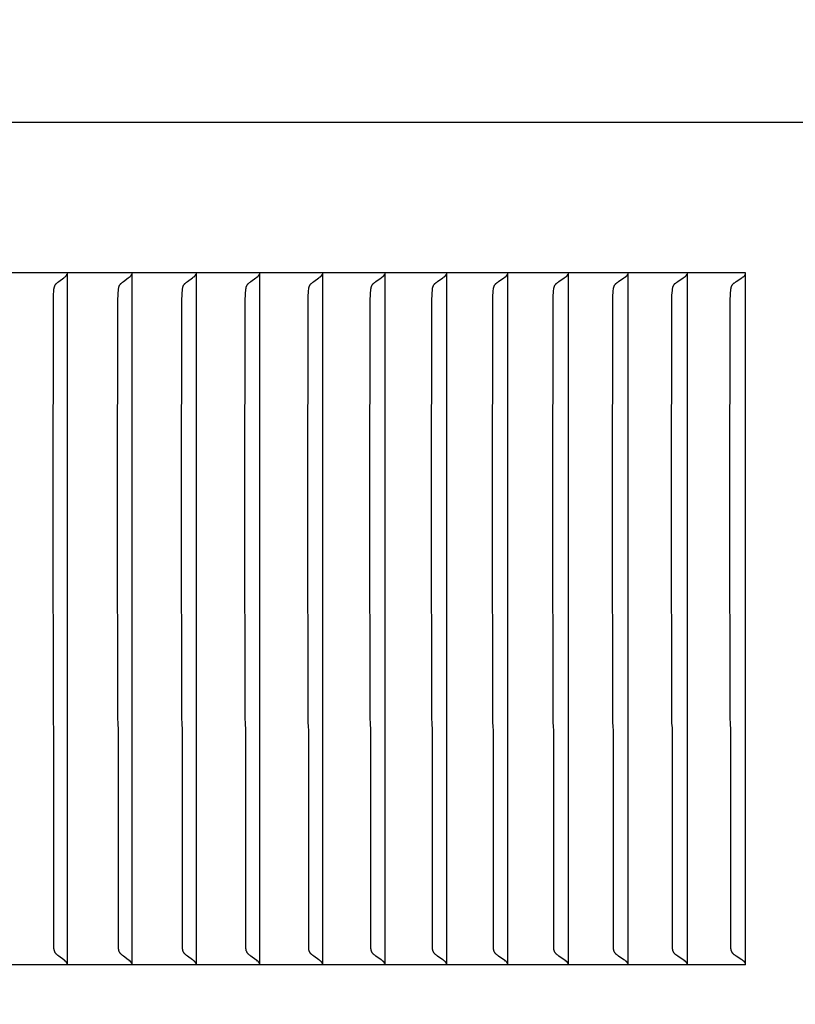
# Model space of a CAD drawing. Units: inches. Extents: x -14.1 to 31.8, y -5.2 to 41.2.
# Drawn here: x 18.6 to 19.7, y 6 to 7.4 of the extents above; entities that cross this region are included whole.
import ezdxf

# ---------------------------------------------------------------- set-up
doc = ezdxf.new("R2010")
doc.units = ezdxf.units.IN
doc.header["$MEASUREMENT"] = 0
doc.layers.add('Dimension (ANSI)', color=5, linetype='Continuous', lineweight=25)
doc.layers.add('PV', color=250, linetype='Continuous')
doc.styles.add('Arial', font='arial.ttf')
doc.dimstyles.new('Dimensions', dxfattribs={"dimtxt": 0.089844, "dimasz": 0.125, "dimexe": 0.0625, "dimexo": 0.125, "dimgap": 0.09, "dimtad": 0, "dimtih": 1, "dimtoh": 1, "dimzin": 0, "dimdsep": 46, "dimlunit": 5, "dimtxsty": 'Arial', "dimcen": 0, "dimadec": 0, "dimazin": 0, "dimtfac": 1, "dimtofl": 0, "dimtmove": 0, "dimatfit": 3, "dimfxl": 1, "dimfrac": 2, "dimtolj": 1, "dimtzin": 0, "dimarcsym": 0})

# ---------------------------------------------------------------- blocks, each defined once
blk = doc.blocks.new('*D2')
at = {"layer": 'Defpoints', "color": 0, "transparency": 16777216}
for p in [(18.6306, 14.666), (30.6178, 14.666), (24.6286, 0.666)]:
    blk.add_point(p, dxfattribs=at)
at = {"layer": 'Dimension (ANSI)', "color": 0, "lineweight": -2, "transparency": 16777216}
for p, q in [((19.1306, 14.666), (30.8678, 14.666)), ((30.6178, 14.166), (30.6178, 9.1587)), ((30.6178, 1.166), (30.6178, 6.1733)), ((25.1286, 0.666), (30.8678, 0.666))]:
    blk.add_line(p, q, dxfattribs=at)
at = {"layer": 'Dimension (ANSI)', "color": 0, "transparency": 16777216}
for points in [[(30.5345, 14.166), (30.7012, 14.166), (30.6178, 14.666)], [(30.5345, 1.166), (30.7012, 1.166), (30.6178, 0.666)]]:
    blk.add_solid(points, dxfattribs=at)
at = {"layer": 'Dimension (ANSI)', "color": 0, "transparency": 16777216, "insert": (30.6178, 7.666), "char_height": 0.359375, "attachment_point": 5, "style": 'Arial'}
blk.add_mtext('\\A1;Overall \\PHeight\\P14"\\P [35.56 cm]', dxfattribs=at)
blk = doc.blocks.new('*D3')
at = {"layer": 'Defpoints', "color": 0, "transparency": 16777216}
for p in [(-10.3717, 15.4458), (23.6283, 7.2168), (-10.3717, 6.9043)]:
    blk.add_point(p, dxfattribs=at)
at = {"layer": 'Dimension (ANSI)', "color": 0, "lineweight": -2, "transparency": 16777216}
for p, q in [((-10.3717, 7.4043), (-10.3717, 15.6958)), ((23.6283, 7.7168), (23.6283, 15.6958)), ((-9.8717, 15.4458), (3.097, 15.4458)), ((23.1283, 15.4458), (10.1595, 15.4458))]:
    blk.add_line(p, q, dxfattribs=at)
at = {"layer": 'Dimension (ANSI)', "color": 0, "transparency": 16777216}
for points in [[(-9.8717, 15.5291), (-9.8717, 15.3625), (-10.3717, 15.4458)], [(23.1283, 15.5291), (23.1283, 15.3625), (23.6283, 15.4458)]]:
    blk.add_solid(points, dxfattribs=at)
at = {"layer": 'Dimension (ANSI)', "color": 0, "transparency": 16777216, "insert": (6.6283, 15.4458), "char_height": 0.359375, "attachment_point": 5, "style": 'Arial'}
blk.add_mtext('\\A1;Head Width = 34" [86.36 cm]', dxfattribs=at)

msp = doc.modelspace()

# ---------------------------------------------------------------- linework, layer by layer
at = {"layer": 'PV'}
for points in [[(23.6283, 7.2168), (6.6286, 7.2168)], [(19.6566, 7.0026), (18.2165, 7.0026)], [(18.6885, 6.9985), (18.6886, 6.9987), (18.6887, 6.9988), (18.6887, 6.9989), (18.6888, 6.999), (18.6889, 6.9991), (18.6889, 6.9992), (18.689, 6.9993), (18.6891, 6.9995), (18.6891, 6.9996), (18.6892, 6.9997), (18.6892, 6.9998), (18.6893, 7), (18.6894, 7.0001), (18.6894, 7.0002), (18.6894, 7.0003), (18.6895, 7.0005)], [(18.6898, 7.0026), (18.6898, 6.9964)], [(18.7807, 6.9985), (18.7808, 6.9987), (18.7809, 6.9988), (18.781, 6.9989), (18.781, 6.999), (18.7811, 6.9991), (18.7812, 6.9992), (18.7812, 6.9993), (18.7813, 6.9995), (18.7814, 6.9996), (18.7814, 6.9997), (18.7815, 6.9998), (18.7815, 7), (18.7816, 7.0001), (18.7816, 7.0002), (18.7817, 7.0003), (18.7817, 7.0005)], [(18.7821, 7.0026), (18.7821, 6.9964)], [(18.8721, 6.9985), (18.8722, 6.9987), (18.8723, 6.9988), (18.8723, 6.9989), (18.8724, 6.999), (18.8725, 6.9991), (18.8726, 6.9992), (18.8726, 6.9993), (18.8727, 6.9995), (18.8727, 6.9996), (18.8728, 6.9997), (18.8729, 6.9998), (18.8729, 7), (18.873, 7.0001), (18.873, 7.0002), (18.8731, 7.0003), (18.8731, 7.0005)], [(18.8735, 7.0026), (18.8735, 6.9964)], [(18.9626, 6.9985), (18.9627, 6.9987), (18.9628, 6.9988), (18.9629, 6.9989), (18.9629, 6.999), (18.963, 6.9991), (18.9631, 6.9992), (18.9632, 6.9993), (18.9632, 6.9995), (18.9633, 6.9996), (18.9633, 6.9997), (18.9634, 6.9998), (18.9635, 7), (18.9635, 7.0001), (18.9636, 7.0002), (18.9636, 7.0003), (18.9637, 7.0005)], [(18.964, 7.0026), (18.964, 6.9964)], [(19.0523, 6.9985), (19.0524, 6.9987), (19.0525, 6.9988), (19.0525, 6.9989), (19.0526, 6.999), (19.0527, 6.9991), (19.0528, 6.9992), (19.0528, 6.9993), (19.0529, 6.9995), (19.053, 6.9996), (19.053, 6.9997), (19.0531, 6.9998), (19.0531, 7), (19.0532, 7.0001), (19.0532, 7.0002), (19.0533, 7.0003), (19.0533, 7.0005)], [(19.0537, 7.0026), (19.0537, 6.9964)], [(19.1411, 6.9985), (19.1412, 6.9987), (19.1413, 6.9988), (19.1414, 6.9989), (19.1414, 6.999), (19.1415, 6.9991), (19.1416, 6.9992), (19.1416, 6.9993), (19.1417, 6.9995), (19.1418, 6.9996), (19.1418, 6.9997), (19.1419, 6.9998), (19.142, 7), (19.142, 7.0001), (19.1421, 7.0002), (19.1421, 7.0003), (19.1422, 7.0005)], [(19.1425, 7.0026), (19.1425, 6.9964)], [(19.229, 6.9985), (19.2291, 6.9987), (19.2292, 6.9988), (19.2293, 6.9989), (19.2294, 6.999), (19.2294, 6.9991), (19.2295, 6.9992), (19.2296, 6.9993), (19.2296, 6.9995), (19.2297, 6.9996), (19.2298, 6.9997), (19.2298, 6.9998), (19.2299, 7), (19.2299, 7.0001), (19.23, 7.0002), (19.23, 7.0003), (19.2301, 7.0005)], [(19.2305, 7.0026), (19.2305, 6.9964)], [(19.3161, 6.9985), (19.3162, 6.9987), (19.3162, 6.9988), (19.3163, 6.9989), (19.3164, 6.999), (19.3165, 6.9991), (19.3166, 6.9992), (19.3166, 6.9993), (19.3167, 6.9995), (19.3168, 6.9996), (19.3168, 6.9997), (19.3169, 6.9998), (19.3169, 7), (19.317, 7.0001), (19.317, 7.0002), (19.3171, 7.0003), (19.3171, 7.0005)], [(19.3175, 7.0026), (19.3175, 6.9964)], [(19.4022, 6.9985), (19.4023, 6.9987), (19.4024, 6.9988), (19.4025, 6.9989), (19.4026, 6.999), (19.4026, 6.9991), (19.4027, 6.9992), (19.4028, 6.9993), (19.4028, 6.9995), (19.4029, 6.9996), (19.403, 6.9997), (19.403, 6.9998), (19.4031, 7), (19.4031, 7.0001), (19.4032, 7.0002), (19.4033, 7.0003), (19.4033, 7.0005)], [(19.4037, 7.0026), (19.4037, 6.9964)], [(19.4875, 6.9985), (19.4876, 6.9987), (19.4876, 6.9988), (19.4877, 6.9989), (19.4878, 6.999), (19.4879, 6.9991), (19.488, 6.9992), (19.488, 6.9993), (19.4881, 6.9995), (19.4882, 6.9996), (19.4882, 6.9997), (19.4883, 6.9998), (19.4883, 7), (19.4884, 7.0001), (19.4885, 7.0002), (19.4885, 7.0003), (19.4886, 7.0005)], [(19.4889, 7.0026), (19.4889, 6.9964)], [(19.5718, 6.9985), (19.5719, 6.9987), (19.572, 6.9988), (19.5721, 6.9989), (19.5721, 6.999), (19.5722, 6.9991), (19.5723, 6.9992), (19.5724, 6.9993), (19.5724, 6.9995), (19.5725, 6.9996), (19.5726, 6.9997), (19.5726, 6.9998), (19.5727, 7), (19.5727, 7.0001), (19.5728, 7.0002), (19.5728, 7.0003), (19.5729, 7.0005)], [(19.5733, 7.0026), (19.5733, 6.9964)], [(19.6552, 6.9985), (19.6553, 6.9987), (19.6554, 6.9988), (19.6555, 6.9989), (19.6555, 6.999), (19.6556, 6.9991), (19.6557, 6.9992), (19.6558, 6.9993), (19.6558, 6.9995), (19.6559, 6.9996), (19.656, 6.9997), (19.656, 6.9998), (19.6561, 7), (19.6562, 7.0001), (19.6562, 7.0002), (19.6563, 7.0003), (19.6563, 7.0005)], [(19.6566, 6.0168), (19.6566, 7.0026)], [(18.6696, 6.6659), (18.6701, 6.9644), (18.6703, 6.9709), (18.6708, 6.9774), (18.6709, 6.9792), (18.671, 6.9798), (18.6711, 6.9804), (18.6712, 6.981), (18.6713, 6.9816), (18.6714, 6.9819), (18.6715, 6.9822), (18.6716, 6.9825), (18.6716, 6.9828), (18.6717, 6.9831), (18.6718, 6.9833), (18.672, 6.9836), (18.6721, 6.9839), (18.6722, 6.9842), (18.6723, 6.9845), (18.6725, 6.9848), (18.6726, 6.9851), (18.6728, 6.9853), (18.673, 6.9856), (18.6731, 6.9859), (18.6733, 6.9862), (18.6735, 6.9864), (18.6738, 6.9867), (18.674, 6.9869), (18.6742, 6.9872), (18.6744, 6.9874), (18.6746, 6.9876), (18.6749, 6.9879), (18.6751, 6.9881), (18.6756, 6.9886), (18.6761, 6.989), (18.6767, 6.9894), (18.6777, 6.9903), (18.6848, 6.9953), (18.6859, 6.9962), (18.687, 6.9971)], [(18.687, 6.9971), (18.6872, 6.9972), (18.6873, 6.9973), (18.6874, 6.9974), (18.6875, 6.9974), (18.6875, 6.9975), (18.6876, 6.9976), (18.6877, 6.9977), (18.6878, 6.9978), (18.6879, 6.9979), (18.688, 6.998), (18.6881, 6.9981), (18.6882, 6.9981), (18.6883, 6.9982), (18.6883, 6.9983), (18.6884, 6.9984), (18.6885, 6.9985)], [(18.6898, 6.9964), (18.6898, 6.6659)], [(18.7616, 6.6659), (18.7621, 6.9644), (18.7624, 6.9709), (18.7625, 6.9741), (18.7628, 6.9774), (18.763, 6.9792), (18.763, 6.9798), (18.7631, 6.9804), (18.7632, 6.981), (18.7634, 6.9816), (18.7634, 6.9819), (18.7635, 6.9822), (18.7636, 6.9825), (18.7637, 6.9828), (18.7638, 6.9831), (18.7639, 6.9833), (18.764, 6.9836), (18.7641, 6.9839), (18.7642, 6.9842), (18.7644, 6.9845), (18.7645, 6.9848), (18.7647, 6.9851), (18.7648, 6.9853), (18.765, 6.9856), (18.7652, 6.9859), (18.7654, 6.9862), (18.7656, 6.9864), (18.7658, 6.9867), (18.766, 6.9869), (18.7662, 6.9872), (18.7665, 6.9874), (18.7667, 6.9876), (18.7669, 6.9879), (18.7672, 6.9881), (18.7677, 6.9886), (18.7682, 6.989), (18.7687, 6.9894), (18.7699, 6.9903), (18.7769, 6.9953), (18.7781, 6.9962), (18.7793, 6.9971)], [(18.7793, 6.9971), (18.7794, 6.9972), (18.7795, 6.9973), (18.7796, 6.9974), (18.7797, 6.9974), (18.7798, 6.9975), (18.7799, 6.9976), (18.78, 6.9977), (18.78, 6.9978), (18.7801, 6.9979), (18.7802, 6.998), (18.7803, 6.9981), (18.7804, 6.9981), (18.7805, 6.9982), (18.7806, 6.9983), (18.7806, 6.9984), (18.7807, 6.9985)], [(18.7821, 6.9964), (18.7821, 6.6659)], [(18.8528, 6.6659), (18.8533, 6.9644), (18.8535, 6.9709), (18.8537, 6.9741), (18.854, 6.9774), (18.8542, 6.9792), (18.8542, 6.9798), (18.8543, 6.9804), (18.8544, 6.981), (18.8546, 6.9816), (18.8546, 6.9819), (18.8547, 6.9822), (18.8548, 6.9825), (18.8549, 6.9828), (18.855, 6.9831), (18.8551, 6.9834), (18.8552, 6.9836), (18.8553, 6.9839), (18.8554, 6.9842), (18.8556, 6.9845), (18.8557, 6.9848), (18.8559, 6.9851), (18.856, 6.9853), (18.8562, 6.9856), (18.8564, 6.9859), (18.8566, 6.9862), (18.8568, 6.9864), (18.857, 6.9867), (18.8572, 6.9869), (18.8575, 6.9872), (18.8577, 6.9874), (18.8579, 6.9876), (18.8582, 6.9879), (18.8584, 6.9881), (18.8589, 6.9886), (18.8595, 6.989), (18.86, 6.9894), (18.8611, 6.9903), (18.8683, 6.9953), (18.8695, 6.9962), (18.8706, 6.9971)], [(18.8706, 6.9971), (18.8707, 6.9972), (18.8708, 6.9973), (18.8709, 6.9974), (18.871, 6.9974), (18.8711, 6.9975), (18.8712, 6.9976), (18.8713, 6.9977), (18.8714, 6.9978), (18.8715, 6.9979), (18.8716, 6.998), (18.8717, 6.9981), (18.8718, 6.9981), (18.8719, 6.9982), (18.8719, 6.9983), (18.872, 6.9984), (18.8721, 6.9985)], [(18.8735, 6.9964), (18.8735, 6.6659)], [(18.9432, 6.6659), (18.9436, 6.9644), (18.9439, 6.9709), (18.9441, 6.9741), (18.9443, 6.9774), (18.9445, 6.9792), (18.9446, 6.9798), (18.9447, 6.9804), (18.9448, 6.981), (18.9449, 6.9816), (18.945, 6.9819), (18.9451, 6.9822), (18.9451, 6.9825), (18.9452, 6.9828), (18.9453, 6.9831), (18.9454, 6.9834), (18.9456, 6.9836), (18.9457, 6.9839), (18.9458, 6.9842), (18.9459, 6.9845), (18.9461, 6.9848), (18.9462, 6.9851), (18.9464, 6.9853), (18.9466, 6.9856), (18.9468, 6.9859), (18.947, 6.9862), (18.9472, 6.9864), (18.9474, 6.9867), (18.9476, 6.9869), (18.9478, 6.9872), (18.9481, 6.9874), (18.9483, 6.9876), (18.9485, 6.9879), (18.9488, 6.9881), (18.9493, 6.9886), (18.9498, 6.989), (18.9504, 6.9894), (18.9515, 6.9903), (18.9588, 6.9953), (18.96, 6.9962), (18.9611, 6.9971)], [(18.9611, 6.9971), (18.9612, 6.9972), (18.9613, 6.9973), (18.9614, 6.9974), (18.9616, 6.9974), (18.9617, 6.9975), (18.9618, 6.9976), (18.9618, 6.9977), (18.9619, 6.9978), (18.962, 6.9979), (18.9621, 6.998), (18.9622, 6.9981), (18.9623, 6.9981), (18.9624, 6.9982), (18.9625, 6.9983), (18.9626, 6.9984), (18.9626, 6.9985)], [(18.964, 6.9964), (18.964, 6.6659)], [(19.0326, 6.6659), (19.0331, 6.9644), (19.0333, 6.9709), (19.0335, 6.9741), (19.0338, 6.9774), (19.034, 6.9792), (19.0341, 6.9798), (19.0342, 6.9804), (19.0343, 6.981), (19.0344, 6.9816), (19.0345, 6.9819), (19.0345, 6.9822), (19.0346, 6.9825), (19.0347, 6.9828), (19.0348, 6.9831), (19.0349, 6.9834), (19.035, 6.9836), (19.0352, 6.9839), (19.0353, 6.9842), (19.0354, 6.9845), (19.0356, 6.9848), (19.0357, 6.9851), (19.0359, 6.9853), (19.0361, 6.9856), (19.0363, 6.9859), (19.0365, 6.9862), (19.0367, 6.9864), (19.0369, 6.9867), (19.0371, 6.9869), (19.0373, 6.9872), (19.0376, 6.9874), (19.0378, 6.9876), (19.0381, 6.9879), (19.0383, 6.9881), (19.0388, 6.9886), (19.0394, 6.989), (19.0399, 6.9894), (19.0411, 6.9903), (19.0484, 6.9953), (19.0496, 6.9962), (19.0508, 6.9971)], [(19.0508, 6.9971), (19.0509, 6.9972), (19.051, 6.9973), (19.0511, 6.9974), (19.0512, 6.9974), (19.0513, 6.9975), (19.0514, 6.9976), (19.0515, 6.9977), (19.0516, 6.9978), (19.0517, 6.9979), (19.0518, 6.998), (19.0519, 6.9981), (19.052, 6.9981), (19.0521, 6.9982), (19.0521, 6.9983), (19.0522, 6.9984), (19.0523, 6.9985)], [(19.0537, 6.9964), (19.0537, 6.6659)], [(19.1212, 6.6659), (19.1217, 6.9644), (19.122, 6.9709), (19.1222, 6.9741), (19.1224, 6.9774), (19.1226, 6.9792), (19.1227, 6.9798), (19.1228, 6.9804), (19.1229, 6.981), (19.123, 6.9813), (19.123, 6.9816), (19.1231, 6.9819), (19.1232, 6.9822), (19.1233, 6.9825), (19.1234, 6.9828), (19.1235, 6.9831), (19.1236, 6.9834), (19.1237, 6.9837), (19.1238, 6.9839), (19.1239, 6.9842), (19.1241, 6.9845), (19.1242, 6.9848), (19.1244, 6.9851), (19.1246, 6.9853), (19.1247, 6.9856), (19.1249, 6.9859), (19.1251, 6.9862), (19.1253, 6.9864), (19.1256, 6.9867), (19.1258, 6.9869), (19.126, 6.9872), (19.1262, 6.9874), (19.1265, 6.9876), (19.1267, 6.9879), (19.127, 6.9881), (19.1275, 6.9886), (19.1281, 6.989), (19.1286, 6.9894), (19.1298, 6.9903), (19.1372, 6.9953), (19.1384, 6.9962), (19.1396, 6.9971)], [(19.1396, 6.9971), (19.1397, 6.9972), (19.1398, 6.9973), (19.1399, 6.9974), (19.14, 6.9974), (19.1401, 6.9975), (19.1402, 6.9976), (19.1403, 6.9977), (19.1404, 6.9978), (19.1405, 6.9979), (19.1406, 6.998), (19.1407, 6.9981), (19.1408, 6.9981), (19.1409, 6.9982), (19.1409, 6.9983), (19.141, 6.9984), (19.1411, 6.9985)], [(19.1425, 6.9964), (19.1425, 6.6659)], [(19.209, 6.6659), (19.2094, 6.9644), (19.2097, 6.9709), (19.2099, 6.9741), (19.2102, 6.9774), (19.2103, 6.9792), (19.2104, 6.9798), (19.2105, 6.9804), (19.2106, 6.981), (19.2107, 6.9813), (19.2108, 6.9816), (19.2108, 6.9819), (19.2109, 6.9822), (19.211, 6.9825), (19.2111, 6.9828), (19.2112, 6.9831), (19.2113, 6.9834), (19.2114, 6.9837), (19.2116, 6.9839), (19.2117, 6.9842), (19.2118, 6.9845), (19.212, 6.9848), (19.2121, 6.9851), (19.2123, 6.9853), (19.2125, 6.9856), (19.2127, 6.9859), (19.2129, 6.9862), (19.2131, 6.9864), (19.2133, 6.9867), (19.2135, 6.9869), (19.2138, 6.9872), (19.214, 6.9874), (19.2143, 6.9877), (19.2145, 6.9879), (19.2148, 6.9881), (19.2153, 6.9886), (19.2159, 6.989), (19.2164, 6.9894), (19.2176, 6.9903), (19.225, 6.9953), (19.2263, 6.9962), (19.2275, 6.9971)], [(19.2275, 6.9971), (19.2276, 6.9972), (19.2277, 6.9973), (19.2278, 6.9974), (19.2279, 6.9974), (19.228, 6.9975), (19.2281, 6.9976), (19.2282, 6.9977), (19.2283, 6.9978), (19.2284, 6.9979), (19.2285, 6.998), (19.2286, 6.9981), (19.2287, 6.9981), (19.2288, 6.9982), (19.2289, 6.9983), (19.229, 6.9984), (19.229, 6.9985)], [(19.2305, 6.9964), (19.2305, 6.6659)], [(19.2958, 6.6659), (19.2963, 6.9644), (19.2965, 6.9709), (19.2967, 6.9741), (19.297, 6.9774), (19.2972, 6.9792), (19.2973, 6.9798), (19.2974, 6.9804), (19.2975, 6.981), (19.2976, 6.9813), (19.2976, 6.9816), (19.2977, 6.9819), (19.2978, 6.9822), (19.2979, 6.9825), (19.298, 6.9828), (19.2981, 6.9831), (19.2982, 6.9834), (19.2983, 6.9837), (19.2984, 6.9839), (19.2986, 6.9842), (19.2987, 6.9845), (19.2989, 6.9848), (19.299, 6.9851), (19.2992, 6.9853), (19.2994, 6.9856), (19.2996, 6.9859), (19.2998, 6.9862), (19.3, 6.9864), (19.3002, 6.9867), (19.3004, 6.9869), (19.3007, 6.9872), (19.3009, 6.9874), (19.3011, 6.9877), (19.3014, 6.9879), (19.3017, 6.9881), (19.3022, 6.9886), (19.3028, 6.989), (19.3033, 6.9894), (19.3045, 6.9903), (19.312, 6.9953), (19.3133, 6.9962), (19.3145, 6.9971)], [(19.3145, 6.9971), (19.3146, 6.9972), (19.3147, 6.9973), (19.3148, 6.9974), (19.315, 6.9974), (19.3151, 6.9975), (19.3152, 6.9976), (19.3153, 6.9977), (19.3154, 6.9978), (19.3155, 6.9979), (19.3155, 6.998), (19.3156, 6.9981), (19.3157, 6.9981), (19.3158, 6.9982), (19.3159, 6.9983), (19.316, 6.9984), (19.3161, 6.9985)], [(19.3175, 6.9964), (19.3175, 6.6659)], [(19.3817, 6.6659), (19.3822, 6.9644), (19.3825, 6.9709), (19.3827, 6.9741), (19.383, 6.9774), (19.3832, 6.9792), (19.3833, 6.9798), (19.3834, 6.9804), (19.3835, 6.981), (19.3835, 6.9813), (19.3836, 6.9816), (19.3837, 6.9819), (19.3838, 6.9822), (19.3839, 6.9825), (19.3839, 6.9828), (19.3841, 6.9831), (19.3842, 6.9834), (19.3843, 6.9837), (19.3844, 6.9839), (19.3845, 6.9842), (19.3847, 6.9845), (19.3848, 6.9848), (19.385, 6.9851), (19.3852, 6.9854), (19.3854, 6.9856), (19.3856, 6.9859), (19.3858, 6.9862), (19.386, 6.9864), (19.3862, 6.9867), (19.3864, 6.9869), (19.3867, 6.9872), (19.3869, 6.9874), (19.3872, 6.9877), (19.3874, 6.9879), (19.3877, 6.9881), (19.3882, 6.9886), (19.3888, 6.989), (19.3894, 6.9895), (19.3906, 6.9903), (19.3981, 6.9953), (19.3994, 6.9962), (19.4006, 6.9971)], [(19.4006, 6.9971), (19.4008, 6.9972), (19.4009, 6.9973), (19.401, 6.9974), (19.4011, 6.9974), (19.4012, 6.9975), (19.4013, 6.9976), (19.4014, 6.9977), (19.4015, 6.9978), (19.4016, 6.9979), (19.4017, 6.998), (19.4018, 6.9981), (19.4019, 6.9981), (19.402, 6.9982), (19.4021, 6.9983), (19.4021, 6.9984), (19.4022, 6.9985)], [(19.4037, 6.9964), (19.4037, 6.6659)], [(19.4668, 6.6659), (19.4673, 6.9644), (19.4676, 6.9709), (19.4678, 6.9741), (19.468, 6.9774), (19.4682, 6.9792), (19.4683, 6.9798), (19.4684, 6.9804), (19.4685, 6.981), (19.4686, 6.9813), (19.4687, 6.9816), (19.4688, 6.9819), (19.4688, 6.9822), (19.4689, 6.9825), (19.469, 6.9828), (19.4691, 6.9831), (19.4692, 6.9834), (19.4694, 6.9837), (19.4695, 6.9839), (19.4696, 6.9842), (19.4698, 6.9845), (19.4699, 6.9848), (19.4701, 6.9851), (19.4703, 6.9854), (19.4704, 6.9856), (19.4706, 6.9859), (19.4708, 6.9862), (19.4711, 6.9864), (19.4713, 6.9867), (19.4715, 6.9869), (19.4718, 6.9872), (19.472, 6.9874), (19.4723, 6.9877), (19.4725, 6.9879), (19.4728, 6.9881), (19.4733, 6.9886), (19.4739, 6.989), (19.4745, 6.9895), (19.4757, 6.9903), (19.4833, 6.9953), (19.4846, 6.9962), (19.4859, 6.9971)], [(19.4859, 6.9971), (19.486, 6.9972), (19.4861, 6.9973), (19.4862, 6.9974), (19.4863, 6.9974), (19.4864, 6.9975), (19.4865, 6.9976), (19.4866, 6.9977), (19.4867, 6.9978), (19.4868, 6.9979), (19.4869, 6.998), (19.487, 6.9981), (19.4871, 6.9981), (19.4872, 6.9982), (19.4873, 6.9983), (19.4874, 6.9984), (19.4875, 6.9985)], [(19.4889, 6.9964), (19.4889, 6.6659)], [(19.5509, 6.6659), (19.5514, 6.9644), (19.5517, 6.9709), (19.5519, 6.9741), (19.5522, 6.9774), (19.5524, 6.9792), (19.5525, 6.9798), (19.5526, 6.9804), (19.5527, 6.981), (19.5528, 6.9813), (19.5528, 6.9816), (19.5529, 6.9819), (19.553, 6.9822), (19.5531, 6.9825), (19.5532, 6.9828), (19.5533, 6.9831), (19.5534, 6.9834), (19.5535, 6.9837), (19.5537, 6.984), (19.5538, 6.9842), (19.5539, 6.9845), (19.5541, 6.9848), (19.5543, 6.9851), (19.5544, 6.9854), (19.5546, 6.9856), (19.5548, 6.9859), (19.555, 6.9862), (19.5552, 6.9864), (19.5555, 6.9867), (19.5557, 6.9869), (19.5559, 6.9872), (19.5562, 6.9874), (19.5564, 6.9877), (19.5567, 6.9879), (19.557, 6.9881), (19.5575, 6.9886), (19.5581, 6.989), (19.5587, 6.9895), (19.5599, 6.9903), (19.5676, 6.9953), (19.5689, 6.9962), (19.5702, 6.9971)], [(19.5702, 6.9971), (19.5703, 6.9972), (19.5704, 6.9973), (19.5705, 6.9974), (19.5706, 6.9974), (19.5707, 6.9975), (19.5709, 6.9976), (19.571, 6.9977), (19.5711, 6.9978), (19.5712, 6.9979), (19.5713, 6.998), (19.5714, 6.9981), (19.5714, 6.9981), (19.5715, 6.9982), (19.5716, 6.9983), (19.5717, 6.9984), (19.5718, 6.9985)], [(19.5733, 6.9964), (19.5733, 6.6659)], [(19.6342, 6.6659), (19.6347, 6.9644), (19.6349, 6.9709), (19.6352, 6.9741), (19.6354, 6.9774), (19.6356, 6.9786), (19.6356, 6.9792), (19.6357, 6.9798), (19.6358, 6.9804), (19.6359, 6.981), (19.636, 6.9813), (19.6361, 6.9816), (19.6362, 6.9819), (19.6362, 6.9822), (19.6363, 6.9825), (19.6364, 6.9828), (19.6365, 6.9831), (19.6367, 6.9834), (19.6368, 6.9837), (19.6369, 6.984), (19.637, 6.9842), (19.6372, 6.9845), (19.6373, 6.9848), (19.6375, 6.9851), (19.6377, 6.9854), (19.6379, 6.9856), (19.6381, 6.9859), (19.6383, 6.9862), (19.6385, 6.9864), (19.6387, 6.9867), (19.639, 6.9869), (19.6392, 6.9872), (19.6395, 6.9874), (19.6397, 6.9877), (19.64, 6.9879), (19.6403, 6.9881), (19.6408, 6.9886), (19.6414, 6.989), (19.642, 6.9895), (19.6432, 6.9903), (19.651, 6.9953), (19.6523, 6.9962), (19.6536, 6.9971)], [(19.6536, 6.9971), (19.6537, 6.9972), (19.6538, 6.9973), (19.6539, 6.9974), (19.654, 6.9974), (19.6542, 6.9975), (19.6543, 6.9976), (19.6544, 6.9977), (19.6545, 6.9978), (19.6546, 6.9979), (19.6547, 6.998), (19.6548, 6.9981), (19.6549, 6.9981), (19.6549, 6.9982), (19.655, 6.9983), (19.6551, 6.9984), (19.6552, 6.9985)], [(18.687, 6.0222), (18.6859, 6.0232), (18.6848, 6.024), (18.6777, 6.0291), (18.6767, 6.0299), (18.6761, 6.0304), (18.6756, 6.0308), (18.6751, 6.0313), (18.6749, 6.0315), (18.6746, 6.0317), (18.6744, 6.032), (18.6742, 6.0322), (18.674, 6.0324), (18.6738, 6.0327), (18.6735, 6.0329), (18.6733, 6.0332), (18.6731, 6.0335), (18.673, 6.0338), (18.6728, 6.034), (18.6726, 6.0343), (18.6725, 6.0346), (18.6723, 6.0349), (18.6722, 6.0352), (18.6721, 6.0354), (18.672, 6.0357), (18.6718, 6.036), (18.6717, 6.0363), (18.6716, 6.0366), (18.6716, 6.0369), (18.6715, 6.0372), (18.6714, 6.0375), (18.6713, 6.0378), (18.6712, 6.0384), (18.6711, 6.039), (18.671, 6.0396), (18.6709, 6.3527), (18.6708, 6.3545), (18.6703, 6.361), (18.6701, 6.3675), (18.6696, 6.6659)], [(18.6898, 6.6659), (18.6898, 6.023)], [(18.7793, 6.0222), (18.7781, 6.0232), (18.7769, 6.024), (18.7699, 6.0291), (18.7687, 6.0299), (18.7682, 6.0304), (18.7677, 6.0308), (18.7672, 6.0313), (18.7669, 6.0315), (18.7667, 6.0317), (18.7665, 6.032), (18.7662, 6.0322), (18.766, 6.0324), (18.7658, 6.0327), (18.7656, 6.0329), (18.7654, 6.0332), (18.7652, 6.0335), (18.765, 6.0338), (18.7648, 6.034), (18.7647, 6.0343), (18.7645, 6.0346), (18.7644, 6.0349), (18.7642, 6.0352), (18.7641, 6.0354), (18.764, 6.0357), (18.7639, 6.036), (18.7638, 6.0363), (18.7637, 6.0366), (18.7636, 6.0369), (18.7635, 6.0372), (18.7634, 6.0375), (18.7634, 6.0378), (18.7632, 6.0384), (18.7631, 6.039), (18.763, 6.0396), (18.763, 6.3527), (18.7628, 6.3545), (18.7625, 6.3578), (18.7624, 6.361), (18.7621, 6.3675), (18.7616, 6.6659)], [(18.7821, 6.6659), (18.7821, 6.023)], [(18.8706, 6.0222), (18.8695, 6.0232), (18.8683, 6.024), (18.8611, 6.0291), (18.86, 6.0299), (18.8595, 6.0304), (18.8589, 6.0308), (18.8584, 6.0313), (18.8582, 6.0315), (18.8579, 6.0317), (18.8577, 6.032), (18.8575, 6.0322), (18.8572, 6.0324), (18.857, 6.0327), (18.8568, 6.0329), (18.8566, 6.0332), (18.8564, 6.0335), (18.8562, 6.0338), (18.856, 6.034), (18.8559, 6.0343), (18.8557, 6.0346), (18.8556, 6.0349), (18.8554, 6.0352), (18.8553, 6.0354), (18.8552, 6.0357), (18.8551, 6.036), (18.855, 6.0363), (18.8549, 6.0366), (18.8548, 6.0369), (18.8547, 6.0372), (18.8546, 6.0375), (18.8546, 6.0378), (18.8544, 6.0384), (18.8543, 6.039), (18.8542, 6.0396), (18.8542, 6.3527), (18.854, 6.3545), (18.8537, 6.3578), (18.8535, 6.361), (18.8533, 6.3675), (18.8528, 6.6659)], [(18.8735, 6.6659), (18.8735, 6.023)], [(18.9611, 6.0222), (18.96, 6.0232), (18.9588, 6.024), (18.9515, 6.0291), (18.9504, 6.0299), (18.9498, 6.0304), (18.9493, 6.0308), (18.9488, 6.0313), (18.9485, 6.0315), (18.9483, 6.0317), (18.9481, 6.032), (18.9478, 6.0322), (18.9476, 6.0324), (18.9474, 6.0327), (18.9472, 6.0329), (18.947, 6.0332), (18.9468, 6.0335), (18.9466, 6.0337), (18.9464, 6.034), (18.9462, 6.0343), (18.9461, 6.0346), (18.9459, 6.0349), (18.9458, 6.0351), (18.9457, 6.0354), (18.9456, 6.0357), (18.9454, 6.036), (18.9453, 6.0363), (18.9452, 6.0366), (18.9451, 6.0369), (18.9451, 6.0372), (18.945, 6.0375), (18.9449, 6.0378), (18.9448, 6.0384), (18.9447, 6.039), (18.9446, 6.0396), (18.9445, 6.3527), (18.9443, 6.3545), (18.9441, 6.3578), (18.9439, 6.361), (18.9436, 6.3675), (18.9432, 6.6659)], [(18.964, 6.6659), (18.964, 6.023)], [(19.0508, 6.0222), (19.0496, 6.0232), (19.0484, 6.024), (19.0411, 6.0291), (19.0399, 6.0299), (19.0394, 6.0304), (19.0388, 6.0308), (19.0383, 6.0313), (19.0381, 6.0315), (19.0378, 6.0317), (19.0376, 6.032), (19.0373, 6.0322), (19.0371, 6.0324), (19.0369, 6.0327), (19.0367, 6.0329), (19.0365, 6.0332), (19.0363, 6.0335), (19.0361, 6.0337), (19.0359, 6.034), (19.0357, 6.0343), (19.0356, 6.0346), (19.0354, 6.0349), (19.0353, 6.0351), (19.0352, 6.0354), (19.035, 6.0357), (19.0349, 6.036), (19.0348, 6.0363), (19.0347, 6.0366), (19.0346, 6.0369), (19.0345, 6.0372), (19.0345, 6.0375), (19.0344, 6.0378), (19.0343, 6.0384), (19.0342, 6.039), (19.0341, 6.0396), (19.034, 6.3527), (19.0338, 6.3545), (19.0335, 6.3578), (19.0333, 6.361), (19.0331, 6.3675), (19.0326, 6.6659)], [(19.0537, 6.6659), (19.0537, 6.023)], [(19.1396, 6.0222), (19.1384, 6.0232), (19.1372, 6.024), (19.1298, 6.0291), (19.1286, 6.0299), (19.1281, 6.0304), (19.1275, 6.0308), (19.127, 6.0313), (19.1267, 6.0315), (19.1265, 6.0317), (19.1262, 6.0319), (19.126, 6.0322), (19.1258, 6.0324), (19.1256, 6.0327), (19.1253, 6.0329), (19.1251, 6.0332), (19.1249, 6.0335), (19.1247, 6.0337), (19.1246, 6.034), (19.1244, 6.0343), (19.1242, 6.0346), (19.1241, 6.0349), (19.1239, 6.0351), (19.1238, 6.0354), (19.1237, 6.0357), (19.1236, 6.036), (19.1235, 6.0363), (19.1234, 6.0366), (19.1233, 6.0369), (19.1232, 6.0372), (19.1231, 6.0375), (19.123, 6.0378), (19.123, 6.0381), (19.1229, 6.0384), (19.1228, 6.039), (19.1227, 6.0396), (19.1226, 6.3527), (19.1224, 6.3545), (19.1222, 6.3578), (19.122, 6.361), (19.1217, 6.3675), (19.1212, 6.6659)], [(19.1425, 6.6659), (19.1425, 6.023)], [(19.2275, 6.0222), (19.2263, 6.0232), (19.225, 6.024), (19.2176, 6.0291), (19.2164, 6.0299), (19.2159, 6.0303), (19.2153, 6.0308), (19.2148, 6.0313), (19.2145, 6.0315), (19.2143, 6.0317), (19.214, 6.0319), (19.2138, 6.0322), (19.2135, 6.0324), (19.2133, 6.0327), (19.2131, 6.0329), (19.2129, 6.0332), (19.2127, 6.0335), (19.2125, 6.0337), (19.2123, 6.034), (19.2121, 6.0343), (19.212, 6.0346), (19.2118, 6.0349), (19.2117, 6.0351), (19.2116, 6.0354), (19.2114, 6.0357), (19.2113, 6.036), (19.2112, 6.0363), (19.2111, 6.0366), (19.211, 6.0369), (19.2109, 6.0372), (19.2108, 6.0375), (19.2108, 6.0378), (19.2107, 6.0381), (19.2106, 6.0384), (19.2105, 6.039), (19.2104, 6.0396), (19.2103, 6.3527), (19.2102, 6.3545), (19.2099, 6.3578), (19.2097, 6.361), (19.2094, 6.3675), (19.209, 6.6659)], [(19.2305, 6.6659), (19.2305, 6.023)], [(19.3145, 6.0222), (19.3133, 6.0232), (19.312, 6.024), (19.3045, 6.0291), (19.3033, 6.0299), (19.3028, 6.0303), (19.3022, 6.0308), (19.3017, 6.0313), (19.3014, 6.0315), (19.3011, 6.0317), (19.3009, 6.0319), (19.3007, 6.0322), (19.3004, 6.0324), (19.3002, 6.0327), (19.3, 6.0329), (19.2998, 6.0332), (19.2996, 6.0335), (19.2994, 6.0337), (19.2992, 6.034), (19.299, 6.0343), (19.2989, 6.0346), (19.2987, 6.0349), (19.2986, 6.0351), (19.2984, 6.0354), (19.2983, 6.0357), (19.2982, 6.036), (19.2981, 6.0363), (19.298, 6.0366), (19.2979, 6.0369), (19.2978, 6.0372), (19.2977, 6.0375), (19.2976, 6.0378), (19.2976, 6.0381), (19.2975, 6.0384), (19.2974, 6.039), (19.2973, 6.0396), (19.2972, 6.3527), (19.297, 6.3545), (19.2967, 6.3578), (19.2965, 6.361), (19.2963, 6.3675), (19.2958, 6.6659)], [(19.3175, 6.6659), (19.3175, 6.023)], [(19.4006, 6.0222), (19.3994, 6.0232), (19.3981, 6.024), (19.3906, 6.0291), (19.3894, 6.0299), (19.3888, 6.0303), (19.3882, 6.0308), (19.3877, 6.0313), (19.3874, 6.0315), (19.3872, 6.0317), (19.3869, 6.0319), (19.3867, 6.0322), (19.3864, 6.0324), (19.3862, 6.0327), (19.386, 6.0329), (19.3858, 6.0332), (19.3856, 6.0335), (19.3854, 6.0337), (19.3852, 6.034), (19.385, 6.0343), (19.3848, 6.0346), (19.3847, 6.0349), (19.3845, 6.0351), (19.3844, 6.0354), (19.3843, 6.0357), (19.3842, 6.036), (19.3841, 6.0363), (19.3839, 6.0366), (19.3839, 6.0369), (19.3838, 6.0372), (19.3837, 6.0375), (19.3836, 6.0378), (19.3835, 6.0381), (19.3835, 6.0384), (19.3834, 6.039), (19.3833, 6.0396), (19.3832, 6.3527), (19.383, 6.3545), (19.3827, 6.3578), (19.3825, 6.361), (19.3822, 6.3675), (19.3817, 6.6659)], [(19.4037, 6.6659), (19.4037, 6.023)], [(19.4859, 6.0222), (19.4846, 6.0232), (19.4833, 6.024), (19.4757, 6.0291), (19.4745, 6.0299), (19.4739, 6.0303), (19.4733, 6.0308), (19.4728, 6.0312), (19.4725, 6.0315), (19.4723, 6.0317), (19.472, 6.0319), (19.4718, 6.0322), (19.4715, 6.0324), (19.4713, 6.0327), (19.4711, 6.0329), (19.4708, 6.0332), (19.4706, 6.0335), (19.4704, 6.0337), (19.4703, 6.034), (19.4701, 6.0343), (19.4699, 6.0346), (19.4698, 6.0348), (19.4696, 6.0351), (19.4695, 6.0354), (19.4694, 6.0357), (19.4692, 6.036), (19.4691, 6.0363), (19.469, 6.0366), (19.4689, 6.0369), (19.4688, 6.0372), (19.4688, 6.0375), (19.4687, 6.0378), (19.4686, 6.0381), (19.4685, 6.0384), (19.4684, 6.039), (19.4683, 6.0396), (19.4682, 6.3527), (19.468, 6.3545), (19.4678, 6.3578), (19.4676, 6.361), (19.4673, 6.3675), (19.4668, 6.6659)], [(19.4889, 6.6659), (19.4889, 6.023)], [(19.5702, 6.0222), (19.5689, 6.0232), (19.5676, 6.024), (19.5599, 6.0291), (19.5587, 6.0299), (19.5581, 6.0303), (19.5575, 6.0308), (19.557, 6.0312), (19.5567, 6.0315), (19.5564, 6.0317), (19.5562, 6.0319), (19.5559, 6.0322), (19.5557, 6.0324), (19.5555, 6.0327), (19.5552, 6.0329), (19.555, 6.0332), (19.5548, 6.0335), (19.5546, 6.0337), (19.5544, 6.034), (19.5543, 6.0343), (19.5541, 6.0346), (19.5539, 6.0348), (19.5538, 6.0351), (19.5537, 6.0354), (19.5535, 6.0357), (19.5534, 6.036), (19.5533, 6.0363), (19.5532, 6.0366), (19.5531, 6.0369), (19.553, 6.0372), (19.5529, 6.0375), (19.5528, 6.0378), (19.5528, 6.0381), (19.5527, 6.0384), (19.5526, 6.039), (19.5525, 6.0396), (19.5524, 6.3527), (19.5522, 6.3545), (19.5519, 6.3578), (19.5517, 6.361), (19.5514, 6.3675), (19.5509, 6.6659)], [(19.5733, 6.6659), (19.5733, 6.023)], [(19.6536, 6.0222), (19.6523, 6.0232), (19.651, 6.024), (19.6432, 6.0291), (19.642, 6.0299), (19.6414, 6.0303), (19.6408, 6.0308), (19.6403, 6.0312), (19.64, 6.0315), (19.6397, 6.0317), (19.6395, 6.0319), (19.6392, 6.0322), (19.639, 6.0324), (19.6387, 6.0327), (19.6385, 6.0329), (19.6383, 6.0332), (19.6381, 6.0335), (19.6379, 6.0337), (19.6377, 6.034), (19.6375, 6.0343), (19.6373, 6.0346), (19.6372, 6.0348), (19.637, 6.0351), (19.6369, 6.0354), (19.6368, 6.0357), (19.6367, 6.036), (19.6365, 6.0363), (19.6364, 6.0366), (19.6363, 6.0369), (19.6362, 6.0372), (19.6362, 6.0375), (19.6361, 6.0378), (19.636, 6.0381), (19.6359, 6.0384), (19.6358, 6.039), (19.6357, 6.0396), (19.6356, 6.3527), (19.6356, 6.3533), (19.6354, 6.3545), (19.6352, 6.3578), (19.6349, 6.361), (19.6347, 6.3675), (19.6342, 6.6659)], [(18.6885, 6.0208), (18.6884, 6.0209), (18.6883, 6.021), (18.6883, 6.0211), (18.6882, 6.0212), (18.6881, 6.0213), (18.688, 6.0214), (18.6879, 6.0215), (18.6878, 6.0216), (18.6877, 6.0217), (18.6876, 6.0218), (18.6875, 6.0219), (18.6875, 6.0219), (18.6874, 6.022), (18.6873, 6.0221), (18.6872, 6.0222), (18.687, 6.0222)], [(18.6895, 6.0189), (18.6894, 6.019), (18.6894, 6.0192), (18.6894, 6.0193), (18.6893, 6.0194), (18.6892, 6.0195), (18.6892, 6.0197), (18.6891, 6.0198), (18.6891, 6.0199), (18.689, 6.02), (18.6889, 6.0201), (18.6889, 6.0203), (18.6888, 6.0204), (18.6887, 6.0205), (18.6887, 6.0206), (18.6886, 6.0207), (18.6885, 6.0208)], [(18.6898, 6.023), (18.6898, 6.0168)], [(18.7807, 6.0208), (18.7806, 6.0209), (18.7806, 6.021), (18.7805, 6.0211), (18.7804, 6.0212), (18.7803, 6.0213), (18.7802, 6.0214), (18.7801, 6.0215), (18.78, 6.0216), (18.78, 6.0217), (18.7799, 6.0218), (18.7798, 6.0219), (18.7797, 6.0219), (18.7796, 6.022), (18.7795, 6.0221), (18.7794, 6.0222), (18.7793, 6.0222)], [(18.7817, 6.0189), (18.7817, 6.019), (18.7816, 6.0192), (18.7816, 6.0193), (18.7815, 6.0194), (18.7815, 6.0195), (18.7814, 6.0197), (18.7814, 6.0198), (18.7813, 6.0199), (18.7812, 6.02), (18.7812, 6.0201), (18.7811, 6.0203), (18.781, 6.0204), (18.781, 6.0205), (18.7809, 6.0206), (18.7808, 6.0207), (18.7807, 6.0208)], [(18.7821, 6.023), (18.7821, 6.0168)], [(18.8721, 6.0208), (18.872, 6.0209), (18.8719, 6.021), (18.8719, 6.0211), (18.8718, 6.0212), (18.8717, 6.0213), (18.8716, 6.0214), (18.8715, 6.0215), (18.8714, 6.0216), (18.8713, 6.0217), (18.8712, 6.0218), (18.8711, 6.0219), (18.871, 6.0219), (18.8709, 6.022), (18.8708, 6.0221), (18.8707, 6.0222), (18.8706, 6.0222)], [(18.8731, 6.0189), (18.8731, 6.019), (18.873, 6.0192), (18.873, 6.0193), (18.8729, 6.0194), (18.8729, 6.0195), (18.8728, 6.0197), (18.8727, 6.0198), (18.8727, 6.0199), (18.8726, 6.02), (18.8726, 6.0201), (18.8725, 6.0203), (18.8724, 6.0204), (18.8723, 6.0205), (18.8723, 6.0206), (18.8722, 6.0207), (18.8721, 6.0208)], [(18.8735, 6.023), (18.8735, 6.0168)], [(18.9626, 6.0208), (18.9626, 6.0209), (18.9625, 6.021), (18.9624, 6.0211), (18.9623, 6.0212), (18.9622, 6.0213), (18.9621, 6.0214), (18.962, 6.0215), (18.9619, 6.0216), (18.9618, 6.0217), (18.9618, 6.0218), (18.9617, 6.0219), (18.9616, 6.0219), (18.9614, 6.022), (18.9613, 6.0221), (18.9612, 6.0222), (18.9611, 6.0222)], [(18.9637, 6.0189), (18.9636, 6.019), (18.9636, 6.0192), (18.9635, 6.0193), (18.9635, 6.0194), (18.9634, 6.0195), (18.9633, 6.0197), (18.9633, 6.0198), (18.9632, 6.0199), (18.9632, 6.02), (18.9631, 6.0201), (18.963, 6.0203), (18.9629, 6.0204), (18.9629, 6.0205), (18.9628, 6.0206), (18.9627, 6.0207), (18.9626, 6.0208)], [(18.964, 6.023), (18.964, 6.0168)], [(19.0523, 6.0208), (19.0522, 6.0209), (19.0521, 6.021), (19.0521, 6.0211), (19.052, 6.0212), (19.0519, 6.0213), (19.0518, 6.0214), (19.0517, 6.0215), (19.0516, 6.0216), (19.0515, 6.0217), (19.0514, 6.0218), (19.0513, 6.0219), (19.0512, 6.0219), (19.0511, 6.022), (19.051, 6.0221), (19.0509, 6.0222), (19.0508, 6.0222)], [(19.0533, 6.0189), (19.0533, 6.019), (19.0532, 6.0192), (19.0532, 6.0193), (19.0531, 6.0194), (19.0531, 6.0195), (19.053, 6.0197), (19.053, 6.0198), (19.0529, 6.0199), (19.0528, 6.02), (19.0528, 6.0201), (19.0527, 6.0203), (19.0526, 6.0204), (19.0525, 6.0205), (19.0525, 6.0206), (19.0524, 6.0207), (19.0523, 6.0208)], [(19.0537, 6.023), (19.0537, 6.0168)], [(19.1411, 6.0208), (19.141, 6.0209), (19.1409, 6.021), (19.1409, 6.0211), (19.1408, 6.0212), (19.1407, 6.0213), (19.1406, 6.0214), (19.1405, 6.0215), (19.1404, 6.0216), (19.1403, 6.0217), (19.1402, 6.0218), (19.1401, 6.0219), (19.14, 6.0219), (19.1399, 6.022), (19.1398, 6.0221), (19.1397, 6.0222), (19.1396, 6.0222)], [(19.1422, 6.0189), (19.1421, 6.019), (19.1421, 6.0192), (19.142, 6.0193), (19.142, 6.0194), (19.1419, 6.0195), (19.1418, 6.0197), (19.1418, 6.0198), (19.1417, 6.0199), (19.1416, 6.02), (19.1416, 6.0201), (19.1415, 6.0203), (19.1414, 6.0204), (19.1414, 6.0205), (19.1413, 6.0206), (19.1412, 6.0207), (19.1411, 6.0208)], [(19.1425, 6.023), (19.1425, 6.0168)], [(19.229, 6.0208), (19.229, 6.0209), (19.2289, 6.021), (19.2288, 6.0211), (19.2287, 6.0212), (19.2286, 6.0213), (19.2285, 6.0214), (19.2284, 6.0215), (19.2283, 6.0216), (19.2282, 6.0217), (19.2281, 6.0218), (19.228, 6.0219), (19.2279, 6.0219), (19.2278, 6.022), (19.2277, 6.0221), (19.2276, 6.0222), (19.2275, 6.0222)], [(19.2301, 6.0189), (19.23, 6.019), (19.23, 6.0192), (19.2299, 6.0193), (19.2299, 6.0194), (19.2298, 6.0195), (19.2298, 6.0197), (19.2297, 6.0198), (19.2296, 6.0199), (19.2296, 6.02), (19.2295, 6.0201), (19.2294, 6.0203), (19.2294, 6.0204), (19.2293, 6.0205), (19.2292, 6.0206), (19.2291, 6.0207), (19.229, 6.0208)], [(19.2305, 6.023), (19.2305, 6.0168)], [(19.3161, 6.0208), (19.316, 6.0209), (19.3159, 6.021), (19.3158, 6.0211), (19.3157, 6.0212), (19.3156, 6.0213), (19.3155, 6.0214), (19.3155, 6.0215), (19.3154, 6.0216), (19.3153, 6.0217), (19.3152, 6.0218), (19.3151, 6.0219), (19.315, 6.0219), (19.3148, 6.022), (19.3147, 6.0221), (19.3146, 6.0222), (19.3145, 6.0222)], [(19.3171, 6.0189), (19.3171, 6.019), (19.317, 6.0192), (19.317, 6.0193), (19.3169, 6.0194), (19.3169, 6.0195), (19.3168, 6.0197), (19.3168, 6.0198), (19.3167, 6.0199), (19.3166, 6.02), (19.3166, 6.0201), (19.3165, 6.0203), (19.3164, 6.0204), (19.3163, 6.0205), (19.3162, 6.0206), (19.3162, 6.0207), (19.3161, 6.0208)], [(19.3175, 6.023), (19.3175, 6.0168)], [(19.4022, 6.0208), (19.4021, 6.0209), (19.4021, 6.021), (19.402, 6.0211), (19.4019, 6.0212), (19.4018, 6.0213), (19.4017, 6.0214), (19.4016, 6.0215), (19.4015, 6.0216), (19.4014, 6.0217), (19.4013, 6.0218), (19.4012, 6.0219), (19.4011, 6.0219), (19.401, 6.022), (19.4009, 6.0221), (19.4008, 6.0222), (19.4006, 6.0222)], [(19.4033, 6.0189), (19.4033, 6.019), (19.4032, 6.0192), (19.4031, 6.0193), (19.4031, 6.0194), (19.403, 6.0195), (19.403, 6.0197), (19.4029, 6.0198), (19.4028, 6.0199), (19.4028, 6.02), (19.4027, 6.0201), (19.4026, 6.0203), (19.4026, 6.0204), (19.4025, 6.0205), (19.4024, 6.0206), (19.4023, 6.0207), (19.4022, 6.0208)], [(19.4037, 6.023), (19.4037, 6.0168)], [(19.4875, 6.0208), (19.4874, 6.0209), (19.4873, 6.021), (19.4872, 6.0211), (19.4871, 6.0212), (19.487, 6.0213), (19.4869, 6.0214), (19.4868, 6.0215), (19.4867, 6.0216), (19.4866, 6.0217), (19.4865, 6.0218), (19.4864, 6.0219), (19.4863, 6.0219), (19.4862, 6.022), (19.4861, 6.0221), (19.486, 6.0222), (19.4859, 6.0222)], [(19.4886, 6.0189), (19.4885, 6.019), (19.4885, 6.0192), (19.4884, 6.0193), (19.4883, 6.0194), (19.4883, 6.0195), (19.4882, 6.0197), (19.4882, 6.0198), (19.4881, 6.0199), (19.488, 6.02), (19.488, 6.0201), (19.4879, 6.0203), (19.4878, 6.0204), (19.4877, 6.0205), (19.4876, 6.0206), (19.4876, 6.0207), (19.4875, 6.0208)], [(19.4889, 6.023), (19.4889, 6.0168)], [(19.5718, 6.0208), (19.5717, 6.0209), (19.5716, 6.021), (19.5715, 6.0211), (19.5714, 6.0212), (19.5714, 6.0213), (19.5713, 6.0214), (19.5712, 6.0215), (19.5711, 6.0216), (19.571, 6.0217), (19.5709, 6.0218), (19.5707, 6.0219), (19.5706, 6.0219), (19.5705, 6.022), (19.5704, 6.0221), (19.5703, 6.0222), (19.5702, 6.0222)], [(19.5729, 6.0189), (19.5728, 6.019), (19.5728, 6.0192), (19.5727, 6.0193), (19.5727, 6.0194), (19.5726, 6.0195), (19.5726, 6.0197), (19.5725, 6.0198), (19.5724, 6.0199), (19.5724, 6.02), (19.5723, 6.0201), (19.5722, 6.0203), (19.5721, 6.0204), (19.5721, 6.0205), (19.572, 6.0206), (19.5719, 6.0207), (19.5718, 6.0208)], [(19.5733, 6.023), (19.5733, 6.0168)], [(19.6552, 6.0208), (19.6551, 6.0209), (19.655, 6.021), (19.6549, 6.0211), (19.6549, 6.0212), (19.6548, 6.0213), (19.6547, 6.0214), (19.6546, 6.0215), (19.6545, 6.0216), (19.6544, 6.0217), (19.6543, 6.0218), (19.6542, 6.0219), (19.654, 6.0219), (19.6539, 6.022), (19.6538, 6.0221), (19.6537, 6.0222), (19.6536, 6.0222)], [(19.6563, 6.0189), (19.6563, 6.019), (19.6562, 6.0192), (19.6562, 6.0193), (19.6561, 6.0194), (19.656, 6.0195), (19.656, 6.0197), (19.6559, 6.0198), (19.6558, 6.0199), (19.6558, 6.02), (19.6557, 6.0201), (19.6556, 6.0203), (19.6555, 6.0204), (19.6555, 6.0205), (19.6554, 6.0206), (19.6553, 6.0207), (19.6552, 6.0208)], [(19.6566, 6.0168), (18.2165, 6.0168)]]:
    msp.add_lwpolyline(points, dxfattribs=at)

# ---------------------------------------------------------------- dimensions: what is measured, and where the dimension line sits
at = {"layer": 'Dimension (ANSI)'}
dim = msp.add_linear_dim(base=(-10.3717, 15.4458), p1=(23.6283, 7.2168), p2=(-10.3717, 6.9043), text='Head Width = <>', dimstyle='Dimensions', override={"dimdec": 0, "dimpost": '"'}, dxfattribs=at)
dim.commit()
dim.dimension.update_dxf_attribs({"geometry": '*D3', "text_midpoint": (6.6283, 15.4458), "dimtype": 160})
dim = msp.add_linear_dim(base=(30.6178, 14.666), p1=(24.6286, 0.666), p2=(18.6306, 14.666), angle=90, text='Overall \\PHeight\\P<>\\P[]', dimstyle='Dimensions', override={"dimpost": '"'}, dxfattribs=at)
dim.commit()
dim.dimension.update_dxf_attribs({"geometry": '*D2', "text_midpoint": (30.6178, 7.666)})

doc.saveas('drawing.dxf')
